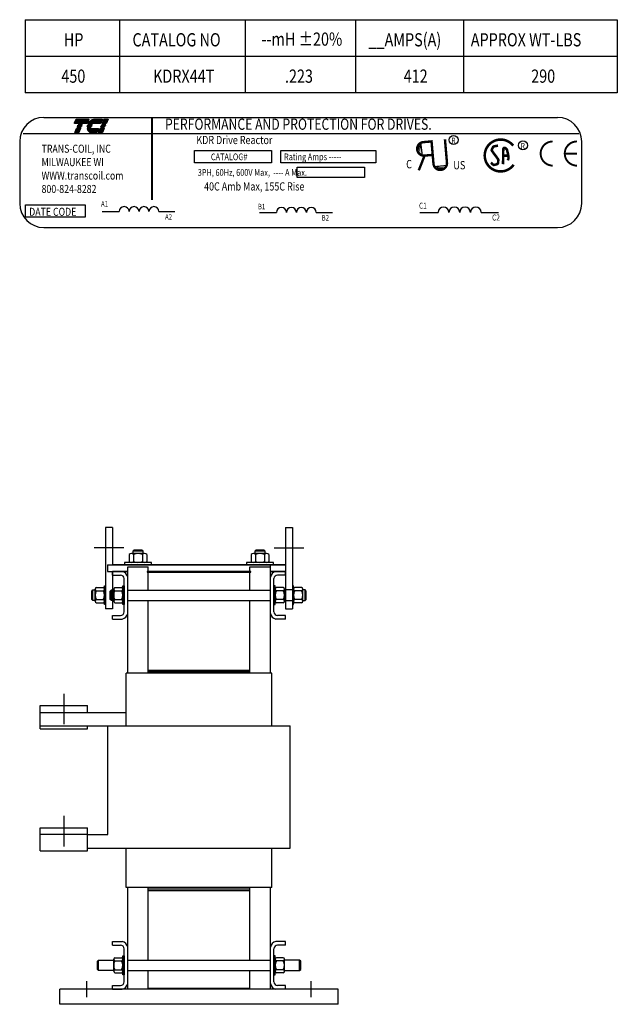
# Model space of a CAD drawing. Extents: x 0.5 to 55.8, y 6.4 to 42.6.
# Drawn here: x 33.8 to 55.8, y 6.4 to 42.6 of the extents above; entities that cross this region are included whole.
import ezdxf

# ---------------------------------------------------------------- set-up
doc = ezdxf.new("R2010")
doc.units = 0
doc.header["$LTSCALE"] = 1.3333
doc.header["$MEASUREMENT"] = 0
doc.linetypes.add('CENTER', pattern=[2, 1.25, -0.25, 0.25, -0.25])
doc.layers.get('0').update_dxf_attribs({"linetype": 'CONTINUOUS', "lineweight": 30})
for name, color, linetype, lineweight in [('BOTTOM', 7, 'CONTINUOUS', 30), ('CENTERLINE', 7, 'CENTER', 30), ('HW-OBJ', 7, 'CONTINUOUS', 30), ('NOTES', 7, 'CONTINUOUS', 30), ('SIDE', 7, 'CONTINUOUS', 30), ('TOP', 7, 'CONTINUOUS', 30), ('WINGAP', 7, 'CONTINUOUS', 30)]:
    doc.layers.add(name, color=color, linetype=linetype, lineweight=lineweight)
doc.styles.add('MASTER', font='romans', dxfattribs={"width": 0.8})
doc.styles.add('STYLE1', font='swissi.ttf', dxfattribs={"width": 0.8})

# ---------------------------------------------------------------- blocks, each defined once
blk = doc.blocks.new('*X1')
at = {"color": 0}
for p, q in [((5.88, 1.631), (6.201, 1.631)), ((5.887, 1.638), (6.204, 1.638)), ((5.896, 1.645), (6.207, 1.645)), ((5.905, 1.652), (6.21, 1.652)), ((5.916, 1.659), (6.213, 1.659)), ((5.929, 1.666), (6.216, 1.666)), ((5.946, 1.673), (6.219, 1.673)), ((5.978, 1.68), (6.222, 1.68)), ((5.81, 1.428), (6.114, 1.428)), ((5.811, 1.421), (6.111, 1.421)), ((5.813, 1.414), (6.108, 1.414)), ((5.815, 1.407), (6.105, 1.407)), ((5.817, 1.4), (6.102, 1.4)), ((5.82, 1.393), (6.099, 1.393)), ((5.823, 1.386), (6.096, 1.386)), ((5.826, 1.379), (6.093, 1.379)), ((5.83, 1.372), (6.09, 1.372)), ((5.835, 1.365), (6.087, 1.365)), ((5.838, 1.575), (6.177, 1.575)), ((5.84, 1.358), (6.084, 1.358)), ((5.842, 1.582), (6.18, 1.582)), ((5.847, 1.589), (6.183, 1.589)), ((5.851, 1.596), (6.186, 1.596)), ((5.856, 1.603), (6.189, 1.603)), ((5.861, 1.61), (6.192, 1.61)), ((5.867, 1.617), (6.195, 1.617)), ((5.873, 1.624), (6.198, 1.624)), ((5.846, 1.351), (6.081, 1.351)), ((5.853, 1.344), (6.078, 1.344)), ((5.862, 1.337), (6.075, 1.337)), ((5.874, 1.33), (6.072, 1.33)), ((5.893, 1.323), (6.069, 1.323))]:
    blk.add_line(p, q, dxfattribs=at)
blk = doc.blocks.new('*X0')
at = {"color": 0}
for p, q in [((5.478, 1.631), (5.832, 1.631)), ((5.481, 1.638), (5.835, 1.638)), ((5.484, 1.645), (5.838, 1.645)), ((5.487, 1.652), (5.841, 1.652)), ((5.49, 1.659), (5.844, 1.659)), ((5.493, 1.666), (5.847, 1.666)), ((5.496, 1.673), (5.85, 1.673)), ((5.499, 1.68), (5.853, 1.68)), ((5.454, 1.575), (5.808, 1.575)), ((5.457, 1.582), (5.811, 1.582)), ((5.46, 1.589), (5.814, 1.589)), ((5.463, 1.596), (5.817, 1.596)), ((5.466, 1.603), (5.82, 1.603)), ((5.469, 1.61), (5.823, 1.61)), ((5.472, 1.617), (5.826, 1.617)), ((5.475, 1.624), (5.829, 1.624)), ((5.481, 1.358), (5.595, 1.358)), ((5.484, 1.365), (5.598, 1.365)), ((5.487, 1.372), (5.601, 1.372)), ((5.49, 1.379), (5.604, 1.379)), ((5.493, 1.386), (5.607, 1.386)), ((5.496, 1.393), (5.61, 1.393)), ((5.499, 1.4), (5.613, 1.4)), ((5.502, 1.407), (5.616, 1.407)), ((5.505, 1.414), (5.619, 1.414)), ((5.508, 1.421), (5.622, 1.421)), ((5.511, 1.428), (5.625, 1.428)), ((5.466, 1.323), (5.58, 1.323)), ((5.469, 1.33), (5.583, 1.33)), ((5.472, 1.337), (5.586, 1.337)), ((5.475, 1.344), (5.589, 1.344)), ((5.478, 1.351), (5.592, 1.351))]:
    blk.add_line(p, q, dxfattribs=at)
blk = doc.blocks.new('*X2')
at = {"color": 0}
for p, q in [((6.246, 1.631), (6.359, 1.631)), ((6.249, 1.638), (6.362, 1.638)), ((6.252, 1.645), (6.365, 1.645)), ((6.255, 1.652), (6.368, 1.652)), ((6.258, 1.659), (6.371, 1.659)), ((6.261, 1.666), (6.374, 1.666)), ((6.264, 1.673), (6.377, 1.673)), ((6.267, 1.68), (6.38, 1.68)), ((6.129, 1.358), (6.242, 1.358)), ((6.132, 1.365), (6.245, 1.365)), ((6.135, 1.372), (6.248, 1.372)), ((6.138, 1.379), (6.251, 1.379)), ((6.141, 1.386), (6.254, 1.386)), ((6.144, 1.393), (6.257, 1.393)), ((6.147, 1.4), (6.26, 1.4)), ((6.15, 1.407), (6.263, 1.407)), ((6.153, 1.414), (6.266, 1.414)), ((6.156, 1.421), (6.269, 1.421)), ((6.159, 1.428), (6.272, 1.428)), ((6.222, 1.575), (6.335, 1.575)), ((6.225, 1.582), (6.338, 1.582)), ((6.228, 1.589), (6.341, 1.589)), ((6.231, 1.596), (6.344, 1.596)), ((6.234, 1.603), (6.347, 1.603)), ((6.237, 1.61), (6.35, 1.61)), ((6.24, 1.617), (6.353, 1.617)), ((6.243, 1.624), (6.356, 1.624)), ((6.114, 1.323), (6.227, 1.323)), ((6.117, 1.33), (6.23, 1.33)), ((6.12, 1.337), (6.233, 1.337)), ((6.123, 1.344), (6.236, 1.344)), ((6.126, 1.351), (6.239, 1.351))]:
    blk.add_line(p, q, dxfattribs=at)

msp = doc.modelspace()

# ---------------------------------------------------------------- linework, layer by layer
for p, q in [((34.678, 39.039), (53.58, 39.039)), ((33.922, 38.449), (54.365, 38.449)), ((33.788, 38.15), (33.788, 35.875)), ((48.536, 38.121), (48.599, 37.627)), ((54.469, 35.875), (54.469, 38.15)), ((49.018, 37.237), (49.514, 37.281)), ((36.827, 35.574), (37.448, 35.574)), ((38.911, 35.574), (39.503, 35.574)), ((42.617, 35.544), (43.239, 35.544)), ((44.703, 35.544), (45.296, 35.544)), ((48.514, 35.544), (49.187, 35.544)), ((50.771, 35.544), (51.412, 35.544)), ((34.678, 34.986), (53.58, 34.986)), ((36.952, 23.951), (36.952, 20.951)), ((37.202, 23.951), (36.952, 23.951)), ((37.202, 23.951), (37.202, 22.576)), ((43.572, 23.951), (43.572, 20.951)), ((43.572, 23.951), (43.822, 23.951)), ((43.822, 23.951), (43.822, 20.951)), ((37.762, 18.581), (37.762, 22.501)), ((37.762, 22.501), (38.512, 22.501)), ((38.512, 21.641), (38.512, 22.501)), ((42.262, 22.501), (43.012, 22.501)), ((42.262, 21.641), (42.262, 22.501)), ((43.012, 22.119), (43.012, 22.569)), ((43.012, 18.581), (43.012, 22.501)), ((37.202, 22.326), (37.202, 20.951)), ((38.512, 21.641), (38.512, 22.296)), ((38.512, 22.296), (42.262, 22.296)), ((38.512, 22.296), (42.262, 22.296)), ((42.262, 21.641), (42.262, 22.296)), ((43.012, 21.62), (43.012, 22.431)), ((37.762, 21.641), (43.012, 21.641)), ((37.762, 21.641), (43.012, 21.641)), ((37.762, 21.261), (43.012, 21.261)), ((37.762, 21.261), (43.012, 21.261)), ((38.512, 18.581), (38.512, 21.261)), ((42.262, 18.581), (42.262, 21.261)), ((37.202, 20.951), (36.952, 20.951)), ((43.572, 20.951), (43.822, 20.951)), ((43.072, 18.581), (37.702, 18.581)), ((37.702, 17.091), (37.702, 18.581)), ((37.702, 16.641), (37.702, 18.581)), ((38.512, 18.696), (42.262, 18.696)), ((38.512, 18.641), (42.262, 18.641)), ((43.072, 17.091), (43.072, 18.581)), ((43.072, 17.751), (43.072, 18.581)), ((43.072, 16.641), (43.072, 18.581)), ((34.537, 17.391), (36.287, 17.391)), ((34.537, 16.541), (34.537, 17.391)), ((34.537, 17.141), (37.702, 17.141)), ((36.287, 17.141), (36.287, 17.391)), ((34.537, 16.641), (43.737, 16.641)), ((34.537, 16.541), (36.287, 16.541)), ((36.287, 16.541), (36.287, 16.641)), ((37.037, 12.641), (37.037, 16.641)), ((43.737, 12.141), (43.737, 16.641)), ((34.537, 12.891), (36.287, 12.891)), ((34.537, 12.041), (34.537, 12.891)), ((36.287, 12.041), (36.287, 12.891)), ((36.287, 12.641), (37.037, 12.641)), ((34.537, 12.041), (36.287, 12.041)), ((36.287, 12.141), (43.737, 12.141)), ((37.702, 10.701), (37.702, 12.141)), ((43.072, 10.701), (43.072, 12.141)), ((43.072, 10.701), (37.702, 10.701)), ((37.762, 6.956), (37.762, 10.701)), ((38.512, 8.021), (38.512, 10.701)), ((38.512, 10.641), (42.262, 10.641)), ((38.512, 10.586), (42.262, 10.586)), ((42.262, 8.021), (42.262, 10.701)), ((43.012, 6.956), (43.012, 10.701)), ((37.762, 8.021), (43.012, 8.021)), ((37.762, 7.641), (43.012, 7.641)), ((38.512, 6.956), (38.512, 7.641)), ((42.262, 6.956), (42.262, 7.641)), ((38.512, 6.986), (42.262, 6.986))]:
    msp.add_line(p, q)
for points in [[(35.861, 38.97), (36.335, 38.97), (36.272, 38.824), (35.799, 38.824)], [(35.943, 38.785), (35.945, 38.789), (36.097, 38.789), (36.095, 38.785)], [(36.809, 38.785), (36.811, 38.789), (36.963, 38.789), (36.961, 38.785)], [(36.978, 38.824), (36.826, 38.824), (36.888, 38.97), (37.04, 38.97)], [(35.815, 38.487), (35.877, 38.633), (36.03, 38.633), (35.967, 38.487)], [(35.892, 38.667), (35.894, 38.672), (36.046, 38.672), (36.044, 38.667)], [(35.909, 38.706), (35.911, 38.711), (36.063, 38.711), (36.061, 38.706)], [(35.926, 38.745), (35.928, 38.75), (36.08, 38.75), (36.078, 38.745)], [(36.681, 38.487), (36.744, 38.633), (36.896, 38.633), (36.833, 38.487)], [(36.758, 38.667), (36.76, 38.672), (36.913, 38.672), (36.91, 38.667)], [(36.775, 38.706), (36.777, 38.711), (36.929, 38.711), (36.927, 38.706)], [(36.792, 38.745), (36.794, 38.75), (36.946, 38.75), (36.944, 38.745)], [(40.226, 37.818), (43.057, 37.818), (43.057, 37.362), (40.226, 37.362)], [(43.402, 37.818), (46.89, 37.818), (46.89, 37.362), (43.402, 37.362)], [(44.003, 37.211), (46.476, 37.211), (46.476, 36.831), (44.003, 36.831)], [(33.999, 35.821), (36.197, 35.821), (36.197, 35.366), (33.999, 35.366)]]:
    msp.add_lwpolyline(points, close=True)
for points in [[(36.295, 38.785, -0.003726), (36.297, 38.789), (36.466, 38.789, 0.007822), (36.462, 38.785)], [(36.515, 38.97), (36.829, 38.97), (36.766, 38.824), (36.313, 38.824, -0.054429), (36.354, 38.886, -0.084542), (36.421, 38.942, -0.106399), (36.5, 38.969, -0.027585)], [(36.274, 38.667, -0.004589), (36.274, 38.672), (36.422, 38.672, 0.010595), (36.422, 38.667)], [(36.276, 38.706, -0.00463), (36.277, 38.711), (36.427, 38.711, 0.006268), (36.426, 38.706)], [(36.423, 38.487, -0.10157), (36.37, 38.498, -0.129518), (36.316, 38.54, -0.106399), (36.281, 38.615, -0.017101), (36.277, 38.633), (36.684, 38.633), (36.622, 38.487)], [(36.439, 38.745), (36.283, 38.745, -0.003588), (36.284, 38.75), (36.441, 38.75, 0.006746)]]:
    msp.add_lwpolyline(points, format="xyb", close=True)
for points, const_width in [([(38.661, 39.035), (38.661, 36.003)], 0.0711), ([(48.646, 38.129), (48.916, 38.152)], 0.0889), ([(49.015, 37.333), (48.94, 38.2)], 0.0889), ([(49.511, 37.376), (49.437, 38.233)], 0.0889), ([(48.688, 37.633), (48.958, 37.656)], 0.0889), ([(54.291, 37.708), (53.846, 37.708)], 0.0711), ([(48.688, 37.633), (48.475, 37.091)], 0.0889), ([(51.578, 37.627), (51.767, 37.629)], 0.0931)]:
    msp.add_lwpolyline(points, dxfattribs=dict(const_width=const_width))
for points, const_width in [([(48.632, 38.128, 1), (48.695, 37.634, 1)], 0.0889), ([(48.646, 38.129, 1), (48.688, 37.633, 1)], 0.0889), ([(51.948, 37.999, 0.712094), (50.901, 37.636)], 0.0938), ([(53.403, 38.153, 0.414214), (52.959, 37.708, 0.414214)], 0.0711), ([(54.291, 38.153, 0.414214), (53.846, 37.708, 0.414214)], 0.0711), ([(51.389, 38.002), (51.236, 37.969, 0.235679), (51.203, 37.943), (51.162, 37.855, 0.272363), (51.167, 37.808), (51.392, 37.5, -0.181389), (51.401, 37.469), (51.391, 37.36, -0.313269), (51.358, 37.319), (51.252, 37.29, -0.260045), (51.208, 37.301), (51.13, 37.372)], 0.0931), ([(51.575, 37.317), (51.583, 37.874, -0.657767), (51.662, 37.906), (51.71, 37.86, -0.139293), (51.723, 37.838), (51.76, 37.689, -0.034215), (51.761, 37.683), (51.777, 37.539, -0.122895), (51.774, 37.517), (51.75, 37.459)], 0.0931), ([(52.959, 37.708, 0.414214), (53.403, 37.264, 0.414214)], 0.0711), ([(53.846, 37.708, 0.414214), (54.291, 37.264, 0.414214)], 0.0711), ([(49.015, 37.333, 1), (49.511, 37.376, 1)], 0.0889), ([(50.901, 37.636, 0.730688), (51.965, 37.297, 0.730688)], 0.0938)]:
    msp.add_lwpolyline(points, format="xyb", dxfattribs=dict(const_width=const_width))
for centre in [(49.755, 38.209), (52.309, 38.009)]:
    msp.add_circle(centre, 0.165)
for centre, radius, start, end in [((34.678, 38.15), 0.889, 90, 180), ((53.58, 38.15), 0.889, 0, 90), ((36.617, 38.665), 0.187, 156.8014, 157.4789), ((34.678, 35.875), 0.889, 180, 270), ((37.631, 35.572), 0.183, 0.6373, 179.3627), ((37.997, 35.572), 0.183, 0.6373, 179.3627), ((38.362, 35.572), 0.183, 0.6373, 179.3627), ((38.728, 35.572), 0.183, 0.6373, 179.3627), ((43.422, 35.542), 0.183, 0.6373, 179.3627), ((43.788, 35.542), 0.183, 0.6373, 179.3627), ((44.154, 35.542), 0.183, 0.6373, 179.3627), ((44.52, 35.542), 0.183, 0.6373, 179.3627), ((49.385, 35.541), 0.198, 0.6373, 179.3627), ((49.781, 35.541), 0.198, 0.6373, 179.3627), ((50.177, 35.541), 0.198, 0.6373, 179.3627), ((50.573, 35.541), 0.198, 0.6373, 179.3627), ((53.58, 35.875), 0.889, 270, 0)]:
    msp.add_arc(centre, radius, start, end)
for points in [[(48.61, 37.622), (48.494, 38.121), (48.514, 37.623)], [(48.543, 38.094), (48.552, 37.841), (48.504, 37.977)], [(48.498, 38.025), (48.507, 37.772), (48.459, 37.908)], [(48.497, 38.001), (48.506, 37.749), (48.459, 37.884)], [(48.503, 38.003), (48.512, 37.751), (48.465, 37.886)], [(48.547, 38.048), (48.515, 38.023), (48.584, 37.729)], [(49.52, 37.291), (49.017, 37.195), (49.515, 37.195)], [(49.046, 37.243), (49.299, 37.242), (49.161, 37.2)], [(49.092, 37.245), (49.116, 37.212), (49.412, 37.27)], [(49.113, 37.195), (49.366, 37.194), (49.228, 37.152)], [(49.135, 37.2), (49.388, 37.199), (49.25, 37.157)], [(49.137, 37.193), (49.39, 37.193), (49.252, 37.15)], [(49.147, 37.178), (49.399, 37.177), (49.262, 37.135)], [(49.174, 37.195), (49.426, 37.194), (49.289, 37.152)]]:
    msp.add_solid(points)
at = {"layer": 'BOTTOM'}
for p, q in [((43.572, 6.956), (35.265, 6.956)), ((35.265, 6.396), (35.265, 6.956)), ((42.262, 6.956), (38.512, 6.956)), ((45.51, 6.956), (43.012, 6.956)), ((45.51, 6.396), (45.51, 6.956)), ((45.51, 6.396), (35.265, 6.396))]:
    msp.add_line(p, q, dxfattribs=at)
at = {"layer": 'CENTERLINE'}
for p, q in [((37.621, 23.201), (36.525, 23.201)), ((43.153, 23.201), (44.25, 23.201)), ((35.412, 17.827), (35.412, 16.703)), ((35.412, 13.327), (35.412, 12.203)), ((36.265, 6.654), (36.265, 7.242)), ((44.51, 6.654), (44.51, 7.242))]:
    msp.add_line(p, q, dxfattribs=at)
at = {"layer": 'HW-OBJ'}
for p, q in [((37.815, 22.948), (37.815, 22.698)), ((38.384, 22.991), (37.897, 22.991)), ((37.991, 23.116), (37.953, 23.078)), ((38.328, 23.078), (37.953, 23.078)), ((37.953, 23.078), (37.953, 22.991)), ((37.978, 22.948), (37.978, 22.698)), ((38.289, 23.116), (37.991, 23.116)), ((38.328, 23.078), (38.289, 23.116)), ((38.303, 22.948), (38.303, 22.698)), ((38.328, 22.991), (38.328, 23.078)), ((38.465, 22.948), (38.465, 22.698)), ((42.306, 22.948), (42.306, 22.698)), ((42.874, 22.991), (42.387, 22.991)), ((42.481, 23.116), (42.443, 23.078)), ((42.818, 23.078), (42.443, 23.078)), ((42.443, 23.078), (42.443, 22.991)), ((42.468, 22.948), (42.468, 22.698)), ((42.78, 23.116), (42.481, 23.116)), ((42.818, 23.078), (42.78, 23.116)), ((42.793, 22.948), (42.793, 22.698)), ((42.818, 22.991), (42.818, 23.078)), ((42.955, 22.948), (42.955, 22.698)), ((38.64, 22.654), (37.64, 22.654)), ((37.64, 22.654), (37.64, 22.576)), ((37.64, 22.576), (38.64, 22.576)), ((38.384, 22.654), (37.897, 22.654)), ((38.64, 22.576), (38.64, 22.654)), ((43.13, 22.654), (42.13, 22.654)), ((42.13, 22.654), (42.13, 22.576)), ((42.13, 22.576), (43.13, 22.576)), ((42.874, 22.654), (42.387, 22.654)), ((43.13, 22.576), (43.13, 22.654)), ((36.908, 21.107), (36.908, 21.795)), ((36.908, 21.795), (36.952, 21.795)), ((36.952, 21.795), (36.952, 21.107)), ((37.584, 21.107), (37.584, 21.795)), ((37.584, 21.795), (37.628, 21.795)), ((37.628, 21.795), (37.628, 21.107)), ((43.146, 21.795), (43.146, 21.107)), ((43.19, 21.795), (43.146, 21.795)), ((43.19, 21.107), (43.19, 21.795)), ((43.822, 21.795), (43.822, 21.107)), ((43.866, 21.795), (43.822, 21.795)), ((43.866, 21.107), (43.866, 21.795)), ((36.446, 21.607), (36.485, 21.645)), ((36.446, 21.296), (36.446, 21.607)), ((36.485, 21.257), (36.485, 21.645)), ((36.485, 21.645), (36.571, 21.645)), ((36.571, 21.23), (36.571, 21.673)), ((36.615, 21.732), (36.865, 21.732)), ((36.615, 21.614), (36.865, 21.614)), ((37.122, 21.607), (37.161, 21.645)), ((37.122, 21.296), (37.122, 21.607)), ((37.161, 21.257), (37.161, 21.645)), ((37.161, 21.645), (37.247, 21.645)), ((37.202, 21.645), (37.247, 21.645)), ((37.247, 21.23), (37.247, 21.673)), ((37.247, 21.23), (37.247, 21.673)), ((37.291, 21.732), (37.481, 21.732)), ((37.291, 21.732), (37.541, 21.732)), ((37.291, 21.614), (37.44, 21.614)), ((37.291, 21.614), (37.541, 21.614)), ((43.146, 21.451), (43.19, 21.545)), ((43.146, 21.357), (43.19, 21.451)), ((43.484, 21.732), (43.234, 21.732)), ((43.484, 21.614), (43.234, 21.614)), ((43.527, 21.23), (43.527, 21.673)), ((43.822, 21.645), (43.527, 21.645)), ((44.16, 21.732), (43.91, 21.732)), ((44.16, 21.614), (43.91, 21.614)), ((44.203, 21.23), (44.203, 21.673)), ((44.29, 21.645), (44.203, 21.645)), ((44.29, 21.257), (44.29, 21.645)), ((44.328, 21.607), (44.29, 21.645)), ((44.328, 21.296), (44.328, 21.607)), ((36.485, 21.257), (36.446, 21.296)), ((36.571, 21.257), (36.485, 21.257)), ((36.615, 21.289), (36.865, 21.289)), ((36.615, 21.17), (36.865, 21.17)), ((36.952, 21.107), (36.908, 21.107)), ((37.161, 21.257), (37.122, 21.296)), ((37.247, 21.257), (37.161, 21.257)), ((37.247, 21.257), (37.202, 21.257)), ((37.291, 21.289), (37.44, 21.289)), ((37.291, 21.289), (37.541, 21.289)), ((37.291, 21.17), (37.481, 21.17)), ((37.291, 21.17), (37.541, 21.17)), ((37.628, 21.107), (37.584, 21.107)), ((43.146, 21.107), (43.19, 21.107)), ((43.484, 21.289), (43.234, 21.289)), ((43.484, 21.17), (43.234, 21.17)), ((43.527, 21.257), (43.822, 21.257)), ((43.822, 21.107), (43.866, 21.107)), ((44.16, 21.289), (43.91, 21.289)), ((44.16, 21.17), (43.91, 21.17)), ((44.203, 21.257), (44.29, 21.257)), ((44.29, 21.257), (44.328, 21.296)), ((36.646, 7.987), (36.685, 8.025)), ((36.646, 7.676), (36.646, 7.987)), ((36.685, 8.025), (37.247, 8.025)), ((36.685, 7.637), (36.685, 8.025)), ((37.247, 7.61), (37.247, 8.053)), ((37.291, 8.112), (37.541, 8.112)), ((37.291, 7.994), (37.541, 7.994)), ((37.584, 7.487), (37.584, 8.175)), ((37.584, 8.175), (37.628, 8.175)), ((37.628, 8.175), (37.628, 7.487)), ((43.146, 8.175), (43.146, 7.487)), ((43.19, 8.175), (43.146, 8.175)), ((43.19, 7.487), (43.19, 8.175)), ((43.484, 8.112), (43.234, 8.112)), ((43.484, 7.994), (43.234, 7.994)), ((43.527, 7.61), (43.527, 8.053)), ((44.09, 8.025), (43.527, 8.025)), ((44.09, 7.637), (44.09, 8.025)), ((44.128, 7.987), (44.09, 8.025)), ((44.128, 7.676), (44.128, 7.987)), ((36.685, 7.637), (36.646, 7.676)), ((37.247, 7.637), (36.685, 7.637)), ((37.291, 7.669), (37.541, 7.669)), ((37.628, 7.831), (37.584, 7.925)), ((37.628, 7.737), (37.584, 7.831)), ((43.146, 7.831), (43.19, 7.925)), ((43.146, 7.737), (43.19, 7.831)), ((43.484, 7.669), (43.234, 7.669)), ((43.527, 7.637), (44.09, 7.637)), ((44.09, 7.637), (44.128, 7.676)), ((37.291, 7.55), (37.541, 7.55)), ((37.628, 7.487), (37.584, 7.487)), ((43.146, 7.487), (43.19, 7.487)), ((43.484, 7.55), (43.234, 7.55))]:
    msp.add_line(p, q, dxfattribs=at)
for centre, radius, start, end in [((37.897, 22.894), 0.0975, 33.6264, 146.3736), ((38.14, 22.666), 0.325, 60, 120), ((38.384, 22.894), 0.0975, 33.6264, 146.3736), ((42.387, 22.894), 0.0975, 33.6264, 146.3736), ((42.63, 22.666), 0.325, 60, 120), ((42.874, 22.894), 0.0975, 33.6264, 146.3736), ((37.897, 22.752), 0.0975, 213.6264, 326.3736), ((38.14, 22.979), 0.325, 240, 300), ((38.384, 22.752), 0.0975, 213.6264, 326.3736), ((42.387, 22.752), 0.0975, 213.6264, 326.3736), ((42.63, 22.979), 0.325, 240, 300), ((42.874, 22.752), 0.0975, 213.6264, 326.3736), ((36.633, 21.673), 0.0622, 107.4729, 252.5271), ((36.896, 21.451), 0.325, 150, 210), ((36.846, 21.673), 0.0622, 287.4729, 72.5271), ((36.583, 21.451), 0.325, 330, 30), ((37.309, 21.673), 0.0622, 107.4729, 252.5271), ((37.309, 21.673), 0.0622, 107.4729, 252.5271), ((37.572, 21.451), 0.325, 150, 210), ((37.572, 21.451), 0.325, 150, 210), ((37.522, 21.673), 0.0622, 287.4729, 72.5271), ((37.259, 21.451), 0.325, 330, 30), ((43.252, 21.673), 0.0622, 107.4729, 252.5271), ((43.515, 21.451), 0.325, 150, 210), ((43.465, 21.673), 0.0622, 287.4729, 72.5271), ((43.202, 21.451), 0.325, 330, 30), ((43.928, 21.673), 0.0622, 107.4729, 252.5271), ((44.191, 21.451), 0.325, 150, 210), ((44.141, 21.673), 0.0622, 287.4729, 72.5271), ((43.878, 21.451), 0.325, 330, 30), ((36.633, 21.23), 0.0622, 107.4729, 252.5271), ((36.846, 21.23), 0.0622, 287.4729, 72.5271), ((37.309, 21.23), 0.0622, 107.4729, 252.5271), ((37.309, 21.23), 0.0622, 107.4729, 252.5271), ((37.522, 21.23), 0.0622, 287.4729, 72.5271), ((43.252, 21.23), 0.0622, 107.4729, 252.5271), ((43.465, 21.23), 0.0622, 287.4729, 72.5271), ((43.928, 21.23), 0.0622, 107.4729, 252.5271), ((44.141, 21.23), 0.0622, 287.4729, 72.5271), ((37.309, 8.053), 0.0622, 107.4729, 252.5271), ((37.572, 7.831), 0.325, 150, 210), ((37.522, 8.053), 0.0622, 287.4729, 72.5271), ((37.259, 7.831), 0.325, 330, 30), ((43.252, 8.053), 0.0622, 107.4729, 252.5271), ((43.515, 7.831), 0.325, 150, 210), ((43.465, 8.053), 0.0622, 287.4729, 72.5271), ((43.202, 7.831), 0.325, 330, 30), ((37.309, 7.61), 0.0622, 107.4729, 252.5271), ((37.522, 7.61), 0.0622, 287.4729, 72.5271), ((43.252, 7.61), 0.0622, 107.4729, 252.5271), ((43.465, 7.61), 0.0622, 287.4729, 72.5271)]:
    msp.add_arc(centre, radius, start, end, dxfattribs=at)
at = {"layer": 'NOTES'}
for p, q in [((33.991, 42.635), (55.78, 42.635)), ((33.991, 42.635), (33.991, 39.945)), ((37.463, 42.635), (55.78, 42.635)), ((37.463, 42.635), (37.463, 39.945)), ((42.083, 42.635), (42.083, 39.945)), ((42.083, 42.635), (42.083, 39.945)), ((46.147, 42.635), (46.147, 39.945)), ((50.114, 42.635), (50.114, 39.945)), ((55.78, 42.635), (55.78, 39.945)), ((55.78, 41.274), (33.991, 41.274)), ((55.78, 41.274), (37.463, 41.274)), ((55.78, 39.945), (33.991, 39.945)), ((55.78, 39.945), (37.463, 39.945))]:
    msp.add_line(p, q, dxfattribs=at)
msp.add_lwpolyline([(38.482, 22.296), (42.292, 22.296), (42.292, 22.326), (38.482, 22.326)], close=True, dxfattribs=at)
at = {"layer": 'SIDE'}
for p, q in [((37.202, 22.192), (37.202, 22.326)), ((37.202, 22.326), (37.555, 22.326)), ((37.202, 22.192), (37.498, 22.192)), ((37.762, 22.162), (37.762, 22.296)), ((37.762, 20.784), (37.762, 22.119)), ((43.012, 22.162), (43.012, 22.296)), ((43.012, 20.784), (43.012, 22.119)), ((43.572, 22.326), (43.22, 22.326)), ((43.572, 22.192), (43.276, 22.192)), ((43.572, 22.192), (43.572, 22.326)), ((37.628, 20.84), (37.628, 22.062)), ((43.146, 20.84), (43.146, 22.062)), ((37.202, 20.71), (37.498, 20.71)), ((37.202, 20.576), (37.202, 20.71)), ((37.762, 20.546), (37.762, 20.68)), ((43.012, 20.546), (43.012, 20.68)), ((43.572, 20.71), (43.276, 20.71)), ((43.572, 20.576), (43.572, 20.71)), ((37.202, 20.576), (37.555, 20.576)), ((43.572, 20.576), (43.22, 20.576)), ((36.287, 12.641), (34.537, 12.641)), ((37.202, 8.706), (37.555, 8.706)), ((37.202, 8.572), (37.202, 8.706)), ((43.572, 8.706), (43.22, 8.706)), ((43.572, 8.572), (43.572, 8.706)), ((37.202, 8.572), (37.498, 8.572)), ((37.628, 7.22), (37.628, 8.442)), ((37.762, 7.164), (37.762, 8.499)), ((43.012, 7.164), (43.012, 8.499)), ((43.146, 7.22), (43.146, 8.442)), ((43.572, 8.572), (43.276, 8.572)), ((37.202, 7.09), (37.498, 7.09)), ((37.202, 6.956), (37.202, 7.09)), ((37.202, 6.956), (37.555, 6.956)), ((43.572, 6.956), (43.22, 6.956)), ((43.572, 7.09), (43.276, 7.09)), ((43.572, 6.956), (43.572, 7.09))]:
    msp.add_line(p, q, dxfattribs=at)
for centre, radius, start, end in [((37.498, 22.062), 0.13, 0, 90), ((37.498, 22.062), 0.27, 12.1015, 77.8985), ((43.276, 22.062), 0.27, 102.1015, 167.8985), ((43.276, 22.062), 0.13, 90, 180), ((37.498, 20.84), 0.13, 270, 0), ((37.498, 20.84), 0.27, 282.1015, 347.8985), ((43.276, 20.84), 0.27, 192.1015, 257.8985), ((43.276, 20.84), 0.13, 180, 270), ((37.498, 8.442), 0.27, 12.1015, 77.8985), ((43.276, 8.442), 0.27, 102.1015, 167.8985), ((37.498, 8.442), 0.13, 0, 90), ((43.276, 8.442), 0.13, 90, 180), ((37.498, 7.22), 0.13, 270, 0), ((37.498, 7.22), 0.27, 282.1015, 347.8985), ((43.276, 7.22), 0.27, 192.1015, 257.8985), ((43.276, 7.22), 0.13, 180, 270)]:
    msp.add_arc(centre, radius, start, end, dxfattribs=at)
at = {"layer": 'TOP'}
for p, q in [((37.014, 22.576), (43.572, 22.576)), ((37.014, 22.576), (37.014, 22.326)), ((43.572, 22.576), (37.202, 22.576)), ((37.014, 22.326), (37.762, 22.326)), ((37.762, 22.326), (37.202, 22.326)), ((38.512, 22.326), (42.262, 22.326)), ((43.012, 22.326), (43.572, 22.326)), ((43.572, 22.326), (43.012, 22.326))]:
    msp.add_line(p, q, dxfattribs=at)
at = {"layer": 'WINGAP'}
for p, q in [((38.512, 21.641), (38.512, 22.276)), ((42.262, 21.641), (42.262, 22.326))]:
    msp.add_line(p, q, dxfattribs=at)

# ---------------------------------------------------------------- block references
at = {"xscale": 1.337847672437489, "yscale": 1.337847672437489, "zscale": 1.337847672437489}
for name in ['*X0', '*X1', '*X2']:
    msp.add_blockref(name, (28.504, 36.721), dxfattribs=at)

# ---------------------------------------------------------------- texts
at = {"width": 0.8}
for s, height, style, p in [('PERFORMANCE AND PROTECTION FOR DRIVES.', 0.41155, 'STYLE1', (39.136, 38.583)), ('KDR Drive Reactor', 0.30238, 'MASTER', (40.291, 38.056)), ('R ', 0.2223, 'MASTER', (49.672, 38.074)), ('R ', 0.2223, 'MASTER', (52.226, 37.875)), ('TRANS-COIL, INC', 0.29634, 'MASTER', (34.594, 37.738)), ('CATALOG#', 0.2472, 'MASTER', (40.825, 37.463)), ('Rating Amps -----', 0.24717, 'MASTER', (43.515, 37.463)), ('MILWAUKEE WI', 0.29634, 'MASTER', (34.594, 37.244)), ('C', 0.307, 'STYLE1', (48.01, 37.164)), ('US', 0.3069, 'STYLE1', (49.746, 37.127)), ('WWW.transcoil.com', 0.29634, 'MASTER', (34.594, 36.75)), ('3PH, 60Hz, 600V Max,  ---- A Max.', 0.24717, 'MASTER', (40.342, 36.888)), ('40C Amb Max, 155C Rise', 0.30238, 'MASTER', (40.574, 36.347)), ('800-824-8282', 0.29634, 'MASTER', (34.594, 36.256)), ('A1', 0.2038, 'MASTER', (36.78, 35.752)), ('C1', 0.2207, 'MASTER', (48.484, 35.678)), ('DATE CODE', 0.2963, 'MASTER', (34.138, 35.416)), ('B1', 0.2041, 'MASTER', (42.556, 35.654)), ('A2', 0.2038, 'MASTER', (39.136, 35.272)), ('B2', 0.2041, 'MASTER', (44.901, 35.239)), ('C2', 0.2207, 'MASTER', (51.172, 35.244))]:
    msp.add_text(s, height=height, dxfattribs=dict(at, style=style)).set_placement(p)
at = {"layer": 'NOTES', "width": 0.8}
for s, height, p in [('HP', 0.486, (35.411, 41.652)), ('CATALOG NO', 0.486, (37.938, 41.652)), ('--mH %%P20%', 0.48604, (42.686, 41.677)), ('__AMPS(A)', 0.486, (46.622, 41.652)), ('APPROX WT-LBS', 0.48604, (50.388, 41.652)), ('450', 0.486, (35.321, 40.314)), ('KDRX44T', 0.486, (38.696, 40.314)), ('.223', 0.486, (43.55, 40.314)), ('412', 0.486, (47.918, 40.314)), ('290', 0.486, (52.611, 40.314))]:
    msp.add_text(s, height=height, dxfattribs=at).set_placement(p)

doc.saveas('drawing.dxf')
